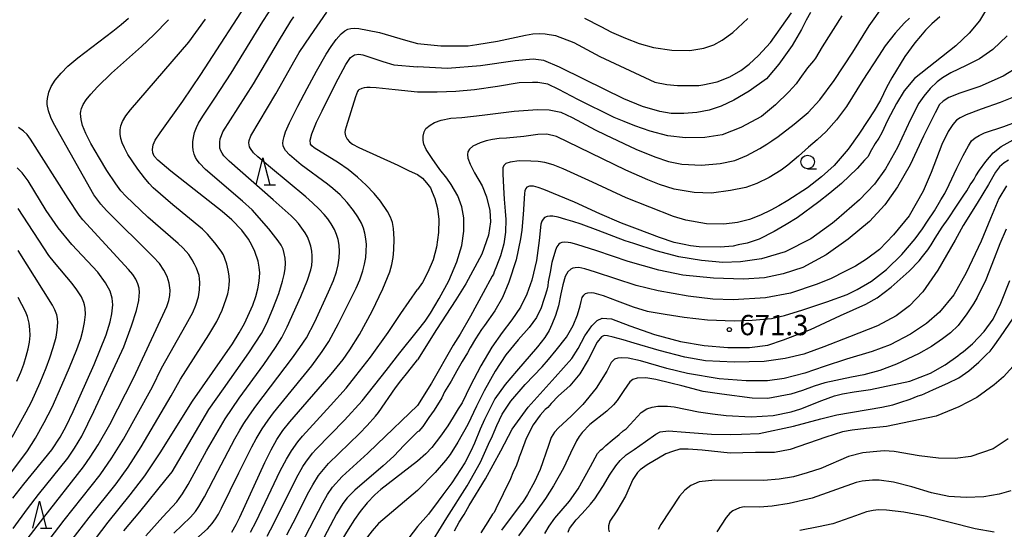
# Model space of a CAD drawing. Extents: x -18000 to -16000, y 79500 to 81000.
# Drawn here: x -16294 to -16112, y 80679 to 80773 of the extents above; entities that cross this region are included whole.
import ezdxf
from ezdxf.enums import TextEntityAlignment as Align

# ---------------------------------------------------------------- set-up
doc = ezdxf.new("R2010")
doc.units = 0
for name, color, linetype in [('6331000', 3, 'Continuous'), ('6332000', 3, 'Continuous'), ('7101000', 2, 'Continuous'), ('7102000', 6, 'Continuous'), ('7312000', 1, 'Continuous')]:
    doc.layers.add(name, color=color, linetype=linetype)
doc.styles.add('PlotAnnotation', font='MS Gothic.ttf')

# ---------------------------------------------------------------- blocks, each defined once
blk = doc.blocks.new('633100')
at = {"layer": '6331000'}
blk.add_lwpolyline([(0, -0.5), (0.67, -0.5)], dxfattribs=at)
blk.add_circle((0, 0), 0.5, dxfattribs=at)
blk = doc.blocks.new('633200')
at = {"layer": '6332000'}
for points in [[(-0.5, -1), (0, 1), (0.5, -1)], [(0.08, -1), (0.92, -1)]]:
    blk.add_lwpolyline(points, dxfattribs=at)
blk = doc.blocks.new('731200')
at = {"layer": '7312000'}
blk.add_circle((0, 0), 0.15, dxfattribs=at)

msp = doc.modelspace()

# ---------------------------------------------------------------- linework, layer by layer
at = {"layer": '7101000', "flags": 128}
for points in [[(-16282.76, 80673.76), (-16277.88, 80680.15), (-16273.79, 80685.19), (-16271.07, 80688.75), (-16268.24, 80693), (-16262.3, 80702.53), (-16254.87, 80713.14), (-16253.62, 80715.14), (-16252.65, 80716.88), (-16251.11, 80720.28), (-16250.55, 80721.86), (-16250.17, 80723.28), (-16249.92, 80724.7), (-16249.84, 80726.21), (-16249.92, 80727.27), (-16250.14, 80728.39), (-16250.72, 80730.15), (-16251.27, 80731.32), (-16251.91, 80732.47), (-16253.13, 80734.14), (-16254.97, 80736.03), (-16256.77, 80737.59), (-16266.29, 80745.04), (-16268.68, 80747.03), (-16269.34, 80747.8), (-16269.61, 80748.41), (-16269.7, 80749.02), (-16269.57, 80749.88), (-16269.19, 80750.73), (-16268.28, 80752.12), (-16264.08, 80757.95), (-16260.71, 80762.87), (-16251.08, 80777.82)], [(-16115.06, 80775.54), (-16116.7, 80772.8), (-16118.62, 80770.55), (-16121.11, 80768.2), (-16128.75, 80762.12), (-16130.65, 80759.85), (-16132.09, 80757.5), (-16133.75, 80754.41), (-16134.8, 80752.12), (-16135.31, 80751.13), (-16135.99, 80750.14), (-16136.94, 80748.53), (-16137.33, 80747.73), (-16137.54, 80747.5), (-16137.98, 80747.05), (-16139.33, 80745.52), (-16142.21, 80742.75), (-16144.41, 80740.95), (-16146.44, 80739.35), (-16150.43, 80736.37), (-16152.48, 80735.15), (-16154.72, 80733.87), (-16157.44, 80732.47), (-16159.66, 80731.74), (-16161.33, 80731.4), (-16162.29, 80731.16), (-16164.65, 80731.01), (-16168.54, 80731.04), (-16170.15, 80731.22), (-16171.33, 80731.47), (-16173.17, 80731.86), (-16175.9, 80732.74), (-16179.96, 80734.3), (-16182.93, 80735.41), (-16186.95, 80737.15), (-16191.65, 80739.3), (-16197.29, 80741.62), (-16198.31, 80742), (-16199.22, 80742.23), (-16199.92, 80742.25), (-16200.44, 80742.09), (-16200.62, 80741.84), (-16200.8, 80741.39), (-16200.87, 80740.87), (-16201.13, 80737.04), (-16201.38, 80734.1), (-16201.6, 80732.55), (-16202.42, 80728.62), (-16203.78, 80724.53), (-16204.95, 80721.65), (-16206.35, 80719.23), (-16208.26, 80716.52), (-16208.82, 80715.78), (-16209.95, 80714.07), (-16210.91, 80712.41), (-16211.42, 80711.43), (-16212.42, 80709.85), (-16213.4, 80708.13), (-16214.46, 80706.23), (-16215.65, 80704.24), (-16216.16, 80703.16), (-16217.6, 80700.87), (-16218.56, 80699.49), (-16219.7, 80697.85), (-16220.03, 80697.43), (-16220.42, 80696.99), (-16220.65, 80696.83)], [(-16147.96, 80774.33), (-16148.77, 80772.93), (-16149.63, 80771.22), (-16151.38, 80768.23), (-16153.84, 80764.79), (-16154.8, 80763.62), (-16156.12, 80762.09), (-16159.29, 80759.81), (-16162.17, 80758.12), (-16164.52, 80757.01), (-16166.73, 80756.28), (-16168.98, 80755.85), (-16171.38, 80755.65), (-16173.73, 80755.69), (-16175.82, 80756.06), (-16179.07, 80757), (-16182.47, 80758.41), (-16189.79, 80761.96), (-16194.39, 80764.26), (-16197.27, 80765.46), (-16199.25, 80765.71), (-16202.58, 80765.39), (-16209.01, 80764.51), (-16215.08, 80763.97), (-16220.65, 80764.28)], [(-16255.02, 80678.33), (-16254.21, 80679.71), (-16253.52, 80681.12), (-16248.92, 80691.21), (-16247.74, 80693.54), (-16246.65, 80695.44), (-16245.54, 80697.09), (-16244.29, 80698.7), (-16236.6, 80707.49), (-16234.41, 80710.22), (-16233.15, 80711.99), (-16231.38, 80714.82), (-16229.04, 80719.13), (-16227.06, 80723.27), (-16225.8, 80726.43), (-16225.42, 80727.78), (-16225.16, 80729.1), (-16225.01, 80730.47), (-16224.95, 80732.52), (-16225.1, 80734.41), (-16225.31, 80735.51), (-16225.65, 80736.54), (-16226.19, 80737.6), (-16227.48, 80739.45), (-16228.7, 80740.9), (-16230.14, 80742.43), (-16231.76, 80743.94), (-16233.51, 80745.34), (-16235.29, 80746.57), (-16239.77, 80749.32), (-16240.23, 80749.69), (-16240.45, 80750), (-16240.49, 80750.75), (-16240.19, 80751.9), (-16239.31, 80754.05), (-16238.3, 80756.2), (-16235.85, 80761.14), (-16233.91, 80764.74), (-16233.03, 80766), (-16232.32, 80766.5), (-16231.5, 80766.61), (-16230.78, 80766.51), (-16227.09, 80765.27), (-16225.01, 80764.69), (-16220.65, 80764.28)], [(-16213.84, 80678.56), (-16212.94, 80680.18), (-16212.26, 80681.23), (-16212, 80681.6), (-16211.08, 80683.26), (-16208.1, 80688.15), (-16205.27, 80693.37), (-16203.17, 80697.38), (-16200.17, 80701.4), (-16195.21, 80706.95), (-16192.13, 80710.42), (-16190.95, 80712.28), (-16189.68, 80714.6), (-16188.42, 80716.46), (-16187.45, 80717.46), (-16186.51, 80717.88), (-16184.79, 80717.73), (-16181.41, 80716.47), (-16176.82, 80714.83), (-16172.04, 80713.54), (-16167.63, 80712.81), (-16163.28, 80712.43), (-16159.25, 80712.45), (-16155.86, 80712.88), (-16152.98, 80713.87), (-16147.97, 80715.77), (-16142.39, 80718.37), (-16137.75, 80720.46), (-16135.63, 80721.63), (-16133.05, 80723.6), (-16129.7, 80726.53), (-16127.84, 80728.46), (-16127.25, 80729.28), (-16126.26, 80730.51), (-16125.65, 80731.39), (-16124.94, 80732.62), (-16123.61, 80734.67), (-16122.48, 80736.23), (-16120.96, 80738.55), (-16119.63, 80740.61), (-16119.04, 80741.4), (-16118.43, 80742.47), (-16117.94, 80743.19), (-16117.67, 80743.57), (-16117.39, 80744.16), (-16116.73, 80745.2), (-16115.52, 80746.82), (-16114.18, 80748.41), (-16112.72, 80749.58), (-16110.49, 80750.83)], [(-16295.51, 80684.6), (-16293.49, 80687.2), (-16288.32, 80693.55), (-16286.77, 80695.86), (-16285.66, 80697.88), (-16284.32, 80700.61), (-16280.44, 80709.33), (-16278.26, 80714.81), (-16277.5, 80717.16), (-16277.18, 80718.68), (-16277.03, 80720.33), (-16277.14, 80721.54), (-16277.52, 80722.86), (-16278.34, 80724.42), (-16279.8, 80726.34), (-16284.6, 80731.46), (-16287.14, 80734.56), (-16289.32, 80737.76), (-16292.67, 80743.21), (-16293.81, 80744.71), (-16294.7, 80745.64)], [(-16192.79, 80678.31), (-16192.52, 80679), (-16191.34, 80680.58), (-16190.19, 80681.76), (-16188.66, 80683.49), (-16187.85, 80684.49), (-16187.19, 80685.52), (-16186.27, 80686.94), (-16185.13, 80688.88), (-16183.98, 80690.56), (-16183.19, 80691.55), (-16182.06, 80692.64), (-16180.59, 80693.6), (-16178.47, 80695.06), (-16176.59, 80696.46), (-16175.78, 80696.86), (-16174.22, 80697.02), (-16171.09, 80696.82), (-16166.3, 80696.44), (-16162.7, 80696.34), (-16160.76, 80696.42), (-16157.49, 80696.56), (-16151.11, 80697.88), (-16146.08, 80699.25), (-16143.07, 80700.02), (-16134.77, 80701.43), (-16132.77, 80701.85), (-16131.43, 80702.25), (-16129.55, 80702.87), (-16128.05, 80703.5), (-16127.36, 80703.71), (-16126.85, 80703.96), (-16125.23, 80704.7), (-16122.54, 80705.83), (-16120.55, 80706.84), (-16118.71, 80708.13), (-16116.84, 80709.76), (-16115.42, 80711.17), (-16114.75, 80711.75), (-16114.19, 80712.51), (-16112.84, 80714.44), (-16110.43, 80717.93)], [(-16220.65, 80696.83), (-16223.11, 80694.42), (-16225.05, 80692.36), (-16226.98, 80690.59), (-16232.27, 80686.06), (-16233.68, 80684.64), (-16234.49, 80683.62), (-16235.65, 80681.73), (-16239.07, 80675.17), (-16242.18, 80669.97), (-16242.75, 80668.62), (-16242.93, 80667.53), (-16242.75, 80666.62), (-16242.42, 80666.07), (-16241.9, 80665.55), (-16240.76, 80664.74), (-16235.48, 80661.69), (-16233.3, 80660.13), (-16229.84, 80657.2), (-16227.4, 80654.98), (-16220.65, 80648.72)]]:
    msp.add_lwpolyline(points, dxfattribs=at)
at = {"layer": '7102000', "flags": 128}
for points in [[(-16274.97, 80678.55), (-16272, 80682.08), (-16267.14, 80688.09), (-16266.06, 80689.5), (-16259.23, 80700.96), (-16256.57, 80704.83), (-16251.83, 80711.46), (-16249.52, 80715.01), (-16248.54, 80716.94), (-16247.4, 80719.6), (-16246.32, 80722.41), (-16245.61, 80724.69), (-16245.33, 80725.91), (-16245.16, 80726.98), (-16245.09, 80728), (-16245.12, 80728.94), (-16245.29, 80729.84), (-16245.53, 80730.58), (-16245.9, 80731.34), (-16246.42, 80732.14), (-16248.18, 80734.37), (-16251.23, 80737.85), (-16253, 80739.47), (-16259.9, 80745.34), (-16261.01, 80746.49), (-16261.41, 80747.03), (-16261.71, 80747.53), (-16261.99, 80748.18), (-16262.17, 80748.88), (-16262.24, 80749.61), (-16262.22, 80750.43), (-16262.1, 80751.26), (-16261.88, 80752.15), (-16261.55, 80753.06), (-16261.15, 80753.89), (-16260.37, 80755.19), (-16258.15, 80758.49), (-16255.12, 80763.15), (-16249.25, 80772.66), (-16247.19, 80775.87)], [(-16220.65, 80715.52), (-16219.22, 80717.33), (-16218.27, 80718.77), (-16216.64, 80721.52), (-16214.87, 80724.78), (-16213.4, 80728.25), (-16212.48, 80731.27), (-16212.07, 80733.95), (-16212.09, 80736.42), (-16212.45, 80738.45), (-16213.21, 80740.45), (-16214.41, 80742.54), (-16215.21, 80743.75), (-16216.5, 80745.35), (-16217.94, 80747.34), (-16219.04, 80749), (-16219.46, 80750.01), (-16219.64, 80750.7), (-16219.64, 80751.49), (-16219.45, 80752.31), (-16219.09, 80752.9), (-16218.32, 80753.51), (-16217.49, 80753.99), (-16216.31, 80754.43), (-16214.48, 80754.82), (-16212.45, 80754.96), (-16208.71, 80755.34), (-16202.75, 80756.08), (-16198.48, 80756.44), (-16196.33, 80756.35), (-16195.41, 80756.2), (-16194.14, 80755.9), (-16192.04, 80754.95), (-16187.77, 80752.65), (-16185.88, 80751.71), (-16180.3, 80749.07), (-16176.79, 80747.66), (-16174.26, 80746.82), (-16171.75, 80746.31), (-16168.14, 80746.15), (-16164.65, 80746.43), (-16161.98, 80747.01), (-16159.73, 80747.93), (-16157.34, 80749.19), (-16156.05, 80749.98), (-16155.13, 80750.63), (-16153.95, 80751.44), (-16150.97, 80753.69), (-16148.43, 80755.86), (-16146.27, 80758.18), (-16143.59, 80761.78), (-16140.17, 80766.99), (-16137.14, 80771.87), (-16134.5, 80775.52)], [(-16270.92, 80677.63), (-16267.79, 80681.15), (-16265.19, 80683.94), (-16264.73, 80684.52), (-16264.15, 80685.38), (-16263.09, 80687.14), (-16259.66, 80693.33), (-16256.26, 80699.26), (-16253.66, 80703.1), (-16249.07, 80709.3), (-16246.91, 80712.47), (-16245.73, 80714.29), (-16244.74, 80716.24), (-16242.23, 80721.88), (-16241.01, 80724.86), (-16240.39, 80726.77), (-16240.21, 80727.61), (-16240.12, 80728.49), (-16240.12, 80729.35), (-16240.21, 80730.23), (-16240.4, 80731.18), (-16240.67, 80732.1), (-16240.99, 80732.88), (-16241.41, 80733.63), (-16242.66, 80735.33), (-16243.27, 80736.01), (-16244.04, 80736.77), (-16247.33, 80739.75), (-16255.51, 80746.9), (-16256.45, 80747.87), (-16256.81, 80748.37), (-16257.05, 80748.8), (-16257.19, 80749.25), (-16257.25, 80749.73), (-16257.23, 80750.37), (-16257.13, 80750.97), (-16256.93, 80751.62), (-16256.64, 80752.26), (-16250.98, 80761.18), (-16246.39, 80769.01), (-16244.1, 80772.75), (-16243.54, 80773.55)], [(-16265.75, 80678.11), (-16262.65, 80681.11), (-16261.75, 80682.15), (-16261.08, 80683.09), (-16260.04, 80684.86), (-16257.6, 80689.62), (-16254.44, 80695.54), (-16253.53, 80697.18), (-16252.78, 80698.37), (-16251.76, 80699.94), (-16250.59, 80701.58), (-16243.75, 80710.54), (-16242.41, 80712.42), (-16241.2, 80714.24), (-16239.67, 80717.2), (-16237.1, 80722.7), (-16236.18, 80724.84), (-16235.66, 80726.41), (-16235.35, 80727.74), (-16235.17, 80729.01), (-16235.11, 80730.21), (-16235.16, 80731.35), (-16235.33, 80732.38), (-16235.62, 80733.35), (-16236.02, 80734.26), (-16236.6, 80735.28), (-16237.23, 80736.19), (-16237.93, 80737.03), (-16238.86, 80738.02), (-16240.06, 80739.17), (-16241.29, 80740.25), (-16247.87, 80745.69), (-16250.18, 80747.67), (-16250.99, 80748.43), (-16251.55, 80749.18), (-16251.71, 80749.54), (-16251.8, 80749.9), (-16251.83, 80750.26), (-16251.78, 80750.66), (-16251.47, 80751.55), (-16246.84, 80759.29), (-16243.3, 80765.66), (-16242.55, 80766.93), (-16240.47, 80770.03), (-16237.44, 80774.39)], [(-16220.65, 80768.61), (-16216.32, 80768.19), (-16213.19, 80768.19), (-16211.26, 80768.19), (-16209.7, 80768.4), (-16205.88, 80769.02), (-16200.69, 80770.12), (-16199.33, 80770.38), (-16198.09, 80770.47), (-16197.05, 80770.38), (-16195.13, 80770.09), (-16191.76, 80768.79), (-16186.92, 80766.19), (-16176.74, 80761.45), (-16174.54, 80761.03), (-16172.59, 80760.85), (-16170.79, 80760.85), (-16168.63, 80760.87), (-16167.87, 80761), (-16165.21, 80761.53), (-16162.91, 80762.43), (-16160.86, 80763.61), (-16159.32, 80764.78), (-16157.6, 80766.4), (-16155.37, 80768.81), (-16151.46, 80774.28)], [(-16142.18, 80773.7), (-16145.81, 80768.01), (-16147.04, 80765.93), (-16147.43, 80765.43), (-16148.52, 80764.12), (-16149.96, 80762.13), (-16150.62, 80761.14), (-16151.99, 80759.68), (-16154.44, 80757.26), (-16157.05, 80755.14), (-16160.85, 80753.08), (-16164.29, 80751.75), (-16167.52, 80751.22), (-16171.09, 80751.17), (-16174.38, 80751.57), (-16177.6, 80752.4), (-16180.46, 80753.41), (-16182.42, 80754.2), (-16184.28, 80754.95), (-16191.02, 80758.27), (-16194.54, 80760.12), (-16196.54, 80761.09), (-16198.41, 80761.43), (-16199.41, 80761.43), (-16201.86, 80761.34), (-16205.84, 80760.65), (-16210.1, 80760.07), (-16213.59, 80759.76), (-16217.03, 80759.63), (-16220.65, 80759.63)], [(-16124.03, 80773.53), (-16125.5, 80772.25), (-16126.67, 80771.07), (-16127.64, 80769.98), (-16128.69, 80768.73), (-16130.54, 80766.22), (-16132.93, 80762.29), (-16133.92, 80760.46), (-16135.04, 80758.12), (-16136.21, 80756.2), (-16137.34, 80754.38), (-16139.04, 80751.83), (-16141, 80749.11), (-16143.57, 80746.09), (-16145.96, 80743.95), (-16148.52, 80741.93), (-16152.19, 80739.63), (-16153.8, 80738.64), (-16155.29, 80737.81), (-16157.2, 80736.9), (-16159.24, 80736.08), (-16161.5, 80735.52), (-16164.03, 80735.24), (-16167.21, 80735.31), (-16171.05, 80735.96), (-16173.33, 80736.65), (-16182.05, 80740.1), (-16188.28, 80742.98), (-16193.73, 80745.46), (-16195.58, 80746.21), (-16197.11, 80746.61), (-16198.31, 80746.8), (-16199.67, 80746.86), (-16201.84, 80746.91), (-16203.54, 80746.7), (-16204.29, 80746.46), (-16204.71, 80746.09), (-16204.87, 80745.63), (-16204.87, 80744.54), (-16204.77, 80742), (-16204.64, 80739.83), (-16204.46, 80737.64), (-16204.32, 80736.11), (-16204.4, 80733.77), (-16204.72, 80731.61), (-16205.33, 80729.37), (-16206.03, 80727.5), (-16206.46, 80726.4), (-16206.58, 80725.98), (-16206.83, 80725.61), (-16208.5, 80722.54), (-16210.88, 80718.23), (-16212.75, 80714.92), (-16214.04, 80712.87), (-16218.09, 80705.87), (-16220.65, 80701.75)], [(-16292.85, 80677.01), (-16289.79, 80681.06), (-16282.42, 80690.39), (-16281.18, 80692.17), (-16279.71, 80694.47), (-16277.59, 80698.23), (-16273.18, 80706.79), (-16267.75, 80718.44), (-16267.03, 80720.03), (-16266.65, 80721.13), (-16266.46, 80722.07), (-16266.42, 80723.03), (-16266.59, 80724.34), (-16266.97, 80725.59), (-16267.55, 80726.75), (-16268.4, 80727.95), (-16269.57, 80729.21), (-16278.19, 80737.78), (-16279.2, 80738.9), (-16280.54, 80740.66), (-16286.82, 80751.8), (-16288.05, 80754.03), (-16288.49, 80754.92), (-16288.94, 80756.19), (-16289.14, 80757.31), (-16289.15, 80757.91), (-16289.11, 80758.47), (-16288.86, 80759.61), (-16288.4, 80760.67), (-16287.65, 80761.85), (-16286.58, 80763.15), (-16285.33, 80764.4), (-16283.48, 80765.98), (-16276.99, 80770.87), (-16275.47, 80772.09), (-16274.1, 80773.27)], [(-16290.85, 80668.83), (-16281.36, 80681.06), (-16276.42, 80687.26), (-16274.17, 80690.36), (-16271.78, 80694.08), (-16266.2, 80703.51), (-16264.47, 80706.57), (-16259.24, 80714.81), (-16257.78, 80717.27), (-16256.81, 80719.31), (-16256.03, 80721.45), (-16255.77, 80722.38), (-16255.56, 80723.34), (-16255.47, 80724.06), (-16255.44, 80724.77), (-16255.5, 80725.68), (-16255.68, 80726.74), (-16255.95, 80727.86), (-16256.29, 80728.91), (-16256.56, 80729.54), (-16256.96, 80730.23), (-16258.12, 80731.78), (-16259.48, 80733.37), (-16260.41, 80734.3), (-16265.93, 80738.79), (-16269.53, 80741.92), (-16270.29, 80742.72), (-16271.18, 80743.82), (-16272.37, 80745.4), (-16273.43, 80746.92), (-16274.21, 80748.13), (-16274.88, 80749.34), (-16275.29, 80750.24), (-16275.55, 80751.04), (-16275.68, 80751.85), (-16275.66, 80752.64), (-16275.5, 80753.41), (-16275.2, 80754.18), (-16274.59, 80755.25), (-16273.77, 80756.35), (-16262.94, 80768.84), (-16259.86, 80773.08)], [(-16290.58, 80674.55), (-16286, 80680.52), (-16279.35, 80688.93), (-16277.17, 80692.04), (-16275.05, 80695.51), (-16269.68, 80705.18), (-16267.98, 80708.61), (-16263.42, 80716.67), (-16262.2, 80718.91), (-16261.64, 80720.25), (-16261.19, 80721.78), (-16260.96, 80723.12), (-16260.9, 80724.43), (-16260.96, 80725.13), (-16261.07, 80725.76), (-16261.27, 80726.45), (-16261.51, 80727.09), (-16261.88, 80727.87), (-16262.34, 80728.67), (-16262.96, 80729.61), (-16263.43, 80730.21), (-16264.04, 80730.85), (-16264.93, 80731.66), (-16270.52, 80736.51), (-16274.59, 80740.41), (-16275.52, 80741.38), (-16276.44, 80742.69), (-16278.09, 80745.16), (-16279.49, 80747.4), (-16281.06, 80750.11), (-16282.01, 80751.96), (-16282.59, 80753.43), (-16282.88, 80754.58), (-16282.97, 80755.65), (-16282.93, 80756.11), (-16282.82, 80756.57), (-16282.48, 80757.36), (-16281.93, 80758.2), (-16281.1, 80759.24), (-16279.83, 80760.61), (-16277.26, 80763.1), (-16271.73, 80768.03), (-16269.44, 80770.23), (-16266.74, 80773.01)], [(-16129.67, 80773.31), (-16130.6, 80772.45), (-16132.31, 80770.5), (-16134.13, 80768.18), (-16135.38, 80766.24), (-16138.26, 80761.84), (-16141.31, 80756.96), (-16143.15, 80754.52), (-16145.05, 80752.36), (-16146.74, 80750.82), (-16148.32, 80749.45), (-16150.18, 80747.82), (-16152.18, 80746.12), (-16153.42, 80745.23), (-16155.59, 80743.83), (-16157.88, 80742.72), (-16159.93, 80742.03), (-16162.76, 80741.44), (-16166.31, 80740.96), (-16169.48, 80741.07), (-16173.16, 80741.72), (-16175.92, 80742.55), (-16178.05, 80743.41), (-16182.11, 80745.19), (-16190.73, 80749.42), (-16194.95, 80751.41), (-16196.73, 80751.83), (-16198.42, 80751.77), (-16201.01, 80751.42), (-16204.17, 80751.15), (-16205.53, 80751.05), (-16206.81, 80750.9), (-16207.96, 80750.61), (-16209.08, 80750.28), (-16210.42, 80749.64), (-16211.04, 80749.09), (-16211.32, 80748.59), (-16211.4, 80748.12), (-16211.32, 80747.45), (-16210.9, 80746.31), (-16210.09, 80744.72), (-16208.71, 80742.34), (-16207.9, 80740.27), (-16207.27, 80737.78), (-16207.18, 80735.65), (-16207.55, 80733.2), (-16208.79, 80729.69), (-16211.7, 80724.23), (-16213.55, 80721.22), (-16217.13, 80715.74), (-16220.65, 80710.18)], [(-16189.78, 80773.3), (-16186.72, 80771.78), (-16184.75, 80770.73), (-16182.2, 80769.57), (-16179.68, 80768.61), (-16176.98, 80767.88), (-16173.63, 80767.35), (-16170.3, 80767.34), (-16167.71, 80767.75), (-16165.87, 80768.39), (-16164.28, 80769.23), (-16162.32, 80770.64), (-16159.57, 80773.24)], [(-16264.96, 80674.08), (-16259.48, 80678.93), (-16258.66, 80679.9), (-16258.03, 80680.79), (-16257.49, 80681.65), (-16256.89, 80682.78), (-16253.73, 80689.28), (-16251.32, 80694.08), (-16250.5, 80695.59), (-16249.38, 80697.4), (-16248.28, 80699.02), (-16247.27, 80700.36), (-16240.19, 80709.06), (-16238.27, 80711.7), (-16237.04, 80713.56), (-16235.27, 80716.9), (-16232, 80723.4), (-16231.32, 80724.94), (-16230.75, 80726.59), (-16230.44, 80727.82), (-16230.24, 80729.05), (-16230.13, 80730.23), (-16230.11, 80731.46), (-16230.19, 80732.54), (-16230.37, 80733.57), (-16230.64, 80734.5), (-16231.04, 80735.44), (-16231.69, 80736.59), (-16232.49, 80737.74), (-16233.69, 80739.23), (-16234.99, 80740.66), (-16236.3, 80741.84), (-16237.29, 80742.64), (-16242.19, 80746.17), (-16244.34, 80748.03), (-16245.07, 80748.83), (-16245.34, 80749.28), (-16245.49, 80749.72), (-16245.54, 80750.18), (-16245.5, 80750.71), (-16245.34, 80751.44), (-16245.07, 80752.28), (-16244.32, 80753.94), (-16242.78, 80757.06), (-16241.09, 80760.31), (-16239.34, 80763.5), (-16237.55, 80766.64), (-16236.63, 80768.08), (-16235.68, 80769.32), (-16234.77, 80770.4), (-16234.08, 80770.97), (-16233.56, 80771.23), (-16232.97, 80771.39), (-16232.29, 80771.44), (-16231.51, 80771.38), (-16229.93, 80771.1), (-16227.68, 80770.62), (-16222.89, 80769.2), (-16220.65, 80768.61)], [(-16111.58, 80770.02), (-16114.24, 80767.52), (-16116.7, 80765.79), (-16119.19, 80764.55), (-16122.01, 80763.17), (-16123.57, 80762.28), (-16124.57, 80761.53), (-16125.86, 80760.29), (-16127, 80758.87), (-16127.91, 80757.61), (-16129.46, 80754.54), (-16131.86, 80749.39), (-16134.1, 80745.46), (-16136.13, 80742.59), (-16138.88, 80739.73), (-16143.15, 80736.04), (-16143.87, 80735.41), (-16147.91, 80732.5), (-16152.66, 80730.12), (-16157.01, 80728.82), (-16160.9, 80728.24), (-16164.16, 80728.17), (-16168.1, 80728.53), (-16172.32, 80729.2), (-16176.49, 80730.28), (-16180.62, 80731.63), (-16182.22, 80732.15), (-16187.27, 80734.06), (-16190.39, 80735.26), (-16191.91, 80735.7), (-16193.21, 80736.1), (-16194.67, 80736.52), (-16195.61, 80736.71), (-16196.18, 80736.71), (-16196.66, 80736.64), (-16197.14, 80736.47), (-16197.4, 80736.17), (-16197.68, 80735.8), (-16197.83, 80735.26), (-16198.13, 80732.24), (-16198.65, 80728.53), (-16199.51, 80724.91), (-16200.43, 80722.3), (-16201.63, 80719.92), (-16203.19, 80717.55), (-16204.98, 80715.22), (-16206.89, 80712.48), (-16208.93, 80709.07), (-16210.93, 80705.27), (-16212.41, 80702.24), (-16213.11, 80701.08), (-16214.05, 80699.55), (-16215.06, 80697.98), (-16216.39, 80696.08), (-16217.99, 80693.99), (-16219.09, 80692.82), (-16220.65, 80691.46)], [(-16109.3, 80764.44), (-16112.32, 80762.6), (-16116.62, 80760.64), (-16120.32, 80759.45), (-16122.4, 80758.64), (-16123.44, 80757.95), (-16124.09, 80757.31), (-16124.94, 80755.83), (-16127.08, 80751.46), (-16129.55, 80746.2), (-16131.89, 80742.15), (-16134.19, 80738.82), (-16137.06, 80735.71), (-16141, 80732.44), (-16145.06, 80729.59), (-16149.38, 80727.23), (-16153.04, 80726.03), (-16156.49, 80725.34), (-16160.35, 80725.06), (-16165.93, 80725.25), (-16171.56, 80725.8), (-16176.03, 80726.7), (-16181.69, 80728.35), (-16187.47, 80730.3), (-16191.18, 80731.49), (-16192.3, 80731.8), (-16192.8, 80731.87), (-16193.46, 80731.9), (-16193.96, 80731.83), (-16194.28, 80731.7), (-16194.49, 80731.55), (-16194.87, 80731.04), (-16195.15, 80730.44), (-16195.83, 80728.14), (-16196.11, 80726.36), (-16196.46, 80724.58), (-16196.57, 80723.85), (-16196.74, 80723.03), (-16197.1, 80721.88), (-16197.27, 80721.31), (-16197.8, 80719.75), (-16198.65, 80718.01), (-16199.98, 80716.16), (-16202.06, 80713.86), (-16204.3, 80711.09), (-16206.31, 80708.09), (-16208.35, 80704.46), (-16209.75, 80701.63), (-16211.33, 80698.19), (-16213.17, 80694.94), (-16214.64, 80692.7), (-16215.47, 80691.59), (-16217.37, 80689.33), (-16220.65, 80686.05)], [(-16220.65, 80759.63), (-16224.79, 80760.08), (-16228.28, 80760.43), (-16229.42, 80760.5), (-16230.04, 80760.48), (-16230.55, 80760.41), (-16230.98, 80760.27), (-16231.48, 80760.05), (-16231.65, 80759.91), (-16231.76, 80759.74), (-16232.15, 80758.75), (-16233.85, 80753.22), (-16234.02, 80752.6), (-16234.07, 80752.17), (-16233.95, 80751.55), (-16233.66, 80750.94), (-16233.21, 80750.43), (-16232.66, 80750.01), (-16231.48, 80749.42), (-16224.3, 80746.13), (-16222.17, 80745.08), (-16220.65, 80744.38)], [(-16110.12, 80758.81), (-16112.87, 80757.71), (-16116.42, 80756.5), (-16119.19, 80755.41), (-16120.31, 80754.89), (-16120.95, 80754.42), (-16121.63, 80753.66), (-16122.52, 80752.38), (-16123.68, 80749.92), (-16125.66, 80744.76), (-16127.13, 80741.33), (-16129.73, 80736.79), (-16132.59, 80733.25), (-16135.23, 80730.57), (-16137.6, 80728.77), (-16139.67, 80727.45), (-16141.6, 80726.47), (-16144.13, 80725.22), (-16146.73, 80724.17), (-16151.66, 80722.49), (-16156.32, 80721.59), (-16162.26, 80721.28), (-16166.04, 80721.39), (-16170.57, 80721.91), (-16176.17, 80722.9), (-16180.23, 80723.91), (-16187.74, 80726.39), (-16189.68, 80726.96), (-16190.83, 80727.2), (-16191.52, 80727.18), (-16191.9, 80727.11), (-16192.29, 80726.93), (-16192.85, 80726.43), (-16193.32, 80725.59), (-16193.75, 80724.03), (-16194.14, 80722.33), (-16194.61, 80720.14), (-16195.16, 80718.35), (-16195.81, 80716.68), (-16196.31, 80715.59), (-16197.08, 80714.32), (-16198.48, 80712.55), (-16202.36, 80708.09), (-16204.43, 80705.6), (-16206.33, 80702.94), (-16208.29, 80699.11), (-16209.06, 80697.35), (-16210.11, 80694.74), (-16210.79, 80693.29), (-16211.93, 80691.14), (-16214.32, 80687.46), (-16215.97, 80685.23), (-16216.81, 80684.02), (-16218.62, 80681.62), (-16220.65, 80679.4), (-16224.5, 80674.38)], [(-16218.87, 80675.03), (-16215.21, 80680.99), (-16211.48, 80686.9), (-16209.03, 80691.27), (-16207.54, 80694.57), (-16206.8, 80696.15), (-16206.46, 80696.84), (-16206, 80698.06), (-16204.97, 80700.13), (-16203.42, 80702.52), (-16200.72, 80705.61), (-16197.61, 80708.85), (-16196.44, 80710.22), (-16195.02, 80711.97), (-16193.13, 80714.38), (-16191.85, 80716.49), (-16191.04, 80718.48), (-16190.6, 80720.15), (-16190.39, 80720.93), (-16190.18, 80721.68), (-16189.9, 80722.14), (-16189.61, 80722.42), (-16189.13, 80722.55), (-16188.53, 80722.58), (-16188.03, 80722.52), (-16186.3, 80722.05), (-16183.7, 80721.07), (-16180.77, 80719.95), (-16178.18, 80719.18), (-16174.83, 80718.63), (-16171.35, 80718.07), (-16166.99, 80717.58), (-16162.07, 80717.35), (-16158.77, 80717.48), (-16155.2, 80717.82), (-16152.79, 80718.36), (-16149.41, 80719.43), (-16144.93, 80720.86), (-16141.2, 80722.25), (-16139.31, 80723.18), (-16136.69, 80724.69), (-16133.93, 80726.84), (-16131.1, 80729.65), (-16128.59, 80732.52), (-16127.23, 80734.37), (-16126.31, 80735.78), (-16125.02, 80737.69), (-16123.85, 80739.71), (-16123.12, 80740.92), (-16122.31, 80742.54), (-16120.93, 80745.59), (-16119.74, 80747.93), (-16118.76, 80749.71), (-16118.18, 80750.6), (-16117.53, 80751.2), (-16116.75, 80751.64), (-16115.77, 80752.08), (-16112.19, 80753.25), (-16109.53, 80754.24)], [(-16295.45, 80679.03), (-16292.79, 80682.64), (-16290.73, 80685.29), (-16285.36, 80692.01), (-16284.1, 80693.84), (-16282.74, 80696.09), (-16280.55, 80700.61), (-16274.95, 80712.55), (-16273.55, 80716.44), (-16272.65, 80719.25), (-16272.22, 80721.13), (-16272.11, 80721.97), (-16272.09, 80722.58), (-16272.17, 80723.41), (-16272.39, 80724.2), (-16272.78, 80725.05), (-16273.33, 80725.92), (-16274.11, 80726.85), (-16282.53, 80736.06), (-16283.22, 80736.88), (-16285.3, 80739.98), (-16292.22, 80750.96), (-16292.87, 80751.79), (-16293.52, 80752.43), (-16294.45, 80753.1)], [(-16111.32, 80747.08), (-16112.15, 80746.57), (-16112.99, 80745.85), (-16113.76, 80744.85), (-16115.02, 80742.58), (-16117.15, 80739.12), (-16119.72, 80734.97), (-16121.22, 80732.25), (-16124.4, 80726.72), (-16127.21, 80722.7), (-16129.64, 80720.14), (-16132.12, 80718.27), (-16135.56, 80716.46), (-16140.73, 80714.44), (-16145.51, 80712.58), (-16149.23, 80711.22), (-16152.63, 80710.38), (-16156.54, 80709.87), (-16162.08, 80709.75), (-16167.36, 80709.99), (-16171.24, 80710.64), (-16175.99, 80711.87), (-16180.6, 80713.27), (-16182.64, 80713.87), (-16184.47, 80714.37), (-16185.54, 80714.57), (-16186.11, 80714.65), (-16186.61, 80714.43), (-16187.41, 80713.45), (-16189.07, 80710.16), (-16190.61, 80707.58), (-16192.51, 80705.36), (-16194.55, 80703.53), (-16195.94, 80702.12), (-16196.58, 80701.38), (-16197.06, 80701), (-16197.98, 80699.97), (-16199.26, 80698.17), (-16200.54, 80695.61), (-16201.46, 80693.12), (-16201.86, 80692.2), (-16201.99, 80691.77), (-16202.37, 80690.72), (-16203.03, 80689.28), (-16203.46, 80688.18), (-16204.83, 80685.41), (-16206.2, 80682.64), (-16206.48, 80681.96), (-16206.77, 80681.66), (-16207.65, 80680.23), (-16208.93, 80678.18)], [(-16220.65, 80744.38), (-16219.76, 80743.71), (-16218.99, 80742.86), (-16218.27, 80741.95), (-16217.94, 80741.13), (-16217.43, 80739.98), (-16216.94, 80738.15), (-16216.71, 80736.09), (-16216.78, 80733.68), (-16217.17, 80730.95), (-16217.74, 80728.65), (-16218.75, 80726.38), (-16219.74, 80724.46), (-16220.65, 80723.14)], [(-16111.69, 80742.33), (-16113.15, 80739.96), (-16114.66, 80736.26), (-16116.43, 80732.1), (-16119.16, 80726.21), (-16121.48, 80722.19), (-16124.09, 80718.95), (-16126.5, 80716.89), (-16129.45, 80714.91), (-16133.24, 80712.93), (-16136.58, 80711.68), (-16141.34, 80710.27), (-16145.45, 80708.93), (-16149.04, 80707.71), (-16152.83, 80706.72), (-16155.95, 80706.3), (-16159.85, 80706.29), (-16164.87, 80706.68), (-16170.71, 80707.63), (-16174.52, 80708.54), (-16179.39, 80709.95), (-16181.67, 80710.45), (-16182.87, 80710.55), (-16183.59, 80710.45), (-16184.21, 80710.27), (-16184.85, 80709.65), (-16185.66, 80708.08), (-16187.62, 80704.92), (-16190.08, 80701.89), (-16192.25, 80699.77), (-16194.56, 80697.61), (-16195.35, 80696.78), (-16195.92, 80695.81), (-16196.41, 80694.31), (-16197.98, 80689.88), (-16199.04, 80687.62), (-16200.32, 80685.3), (-16201.14, 80684.01), (-16201.67, 80683.31), (-16205.13, 80678.69)], [(-16296.6, 80688.26), (-16292.8, 80693.38), (-16291.33, 80695.69), (-16289.72, 80698.58), (-16288.24, 80701.44), (-16286.42, 80705.5), (-16285.02, 80708.75), (-16283.69, 80712.09), (-16282.95, 80714.13), (-16282.54, 80715.53), (-16282.24, 80717.04), (-16282.08, 80718.51), (-16282.12, 80719.72), (-16282.22, 80720.33), (-16282.35, 80720.77), (-16282.83, 80721.78), (-16283.65, 80723.07), (-16284.56, 80724.26), (-16287.83, 80728.16), (-16288.83, 80729.43), (-16294.55, 80738.13)], [(-16111.78, 80734.33), (-16112.95, 80731.6), (-16113.97, 80728.86), (-16115.55, 80724.94), (-16117.12, 80721.68), (-16117.81, 80720.52), (-16119.05, 80718.66), (-16120.64, 80716.5), (-16122.1, 80715.16), (-16123.57, 80714.02), (-16125.57, 80712.62), (-16128, 80711.26), (-16132.09, 80709.37), (-16135.16, 80708.2), (-16138.09, 80707.38), (-16140.39, 80706.99), (-16145.31, 80705.89), (-16147.29, 80705.3), (-16149.44, 80704.51), (-16151.63, 80703.79), (-16155.86, 80703.01), (-16158.75, 80703.11), (-16164.35, 80703.83), (-16167.85, 80704.33), (-16171.79, 80705.35), (-16173.8, 80705.87), (-16176.56, 80706.56), (-16178.4, 80706.81), (-16180.04, 80706.75), (-16180.82, 80706.52), (-16181.37, 80706.09), (-16182.51, 80704.49), (-16183.75, 80702.66), (-16184.42, 80701.86), (-16185.66, 80700.68), (-16188.78, 80698.21), (-16190.23, 80696.75), (-16190.75, 80696.01), (-16191.24, 80695.19), (-16192.37, 80692.93), (-16193.66, 80690.12), (-16195.52, 80686.87), (-16197, 80684.55), (-16197.27, 80684.13), (-16200.61, 80679.48), (-16201.95, 80677.66)], [(-16295.64, 80695.9), (-16293.03, 80700.54), (-16292.08, 80702.42), (-16290.47, 80706), (-16289.36, 80708.66), (-16288.65, 80710.54), (-16288.03, 80712.42), (-16287.52, 80714.33), (-16287.28, 80715.66), (-16287.17, 80717.08), (-16287.22, 80717.81), (-16287.39, 80718.5), (-16287.74, 80719.38), (-16288.19, 80720.24), (-16289.85, 80722.94), (-16294.54, 80730.34)], [(-16197.1, 80678.1), (-16196.28, 80679.44), (-16195.23, 80680.92), (-16192.54, 80684.05), (-16190.93, 80686.34), (-16188.68, 80690.44), (-16187.37, 80692.84), (-16186.82, 80693.5), (-16186.41, 80693.79), (-16185.85, 80694.35), (-16184.68, 80695.3), (-16183.37, 80696.34), (-16182.59, 80697.03), (-16182.04, 80697.44), (-16181.3, 80698.19), (-16179.26, 80700.42), (-16178.25, 80701.09), (-16177.24, 80701.4), (-16176.21, 80701.59), (-16174.39, 80701.6), (-16173.18, 80701.46), (-16168.66, 80700.58), (-16166.08, 80700.19), (-16163.54, 80699.86), (-16158.93, 80699.64), (-16154.88, 80699.88), (-16151.52, 80700.56), (-16149.77, 80701.13), (-16145.88, 80702.64), (-16143.53, 80703.51), (-16142.05, 80703.88), (-16139.91, 80704.26), (-16136.89, 80704.69), (-16129.61, 80706.24), (-16125.77, 80707.73), (-16123.06, 80709.22), (-16120.72, 80710.93), (-16120.28, 80711.25), (-16119.7, 80711.68), (-16118, 80713.11), (-16115.83, 80715.37), (-16114.21, 80717.7), (-16112.74, 80720.65), (-16111.1, 80724.83)], [(-16251.53, 80678.35), (-16250.47, 80680.3), (-16246.05, 80689.67), (-16244.9, 80691.81), (-16243.97, 80693.35), (-16242.77, 80695.02), (-16241.93, 80696.05), (-16236.72, 80701.71), (-16233.85, 80704.95), (-16232.04, 80707.18), (-16229.37, 80710.67), (-16226.07, 80715.22), (-16223.73, 80718.74), (-16220.65, 80723.14)], [(-16294.74, 80706.22), (-16294.04, 80707.88), (-16293.5, 80709.34), (-16293.01, 80710.86), (-16292.66, 80712.22), (-16292.43, 80713.45), (-16292.32, 80714.63), (-16292.34, 80715.79), (-16292.49, 80716.92), (-16292.82, 80718.15), (-16293.17, 80719.09), (-16294.53, 80721.67)], [(-16248.49, 80677.58), (-16247.21, 80679.92), (-16243.05, 80688.37), (-16241.84, 80690.46), (-16241.3, 80691.27), (-16240.06, 80692.9), (-16239.43, 80693.63), (-16234.17, 80699.01), (-16230.92, 80702.61), (-16226.45, 80708.17), (-16223.94, 80711.47), (-16220.65, 80715.52)], [(-16244.85, 80677.86), (-16243.64, 80680.06), (-16240.73, 80685.8), (-16240.04, 80687.06), (-16238.95, 80688.77), (-16237.11, 80691.02), (-16231.38, 80696.57), (-16229.96, 80698.06), (-16228.41, 80699.77), (-16227.87, 80700.43), (-16224.7, 80704.98), (-16223.74, 80706.28), (-16222.43, 80707.9), (-16220.65, 80710.18)], [(-16109.34, 80710.3), (-16112.29, 80707.03), (-16114, 80705.55), (-16117.18, 80703.2), (-16120.52, 80701.49), (-16124.7, 80699.76), (-16133.93, 80697.83), (-16137.65, 80697.47), (-16140.24, 80697.18), (-16142.04, 80696.85), (-16145.11, 80695.85), (-16151.74, 80693.6), (-16154.64, 80693.07), (-16158.14, 80693.06), (-16162.81, 80692.92), (-16168.01, 80693.45), (-16170.59, 80693.67), (-16172.12, 80693.64), (-16173.47, 80693.25), (-16174.72, 80692.78), (-16178.17, 80690.74), (-16179.49, 80689.84), (-16179.94, 80689.34), (-16180.83, 80688.08), (-16182.2, 80684.98), (-16183.76, 80682.26), (-16185.08, 80680.37), (-16185.34, 80679.5), (-16185.34, 80678.88), (-16185.2, 80678.4)], [(-16220.65, 80641.71), (-16228, 80649.03), (-16230.72, 80651.72), (-16233.44, 80654.25), (-16237.3, 80657.73), (-16239.9, 80659.96), (-16242.73, 80662.2), (-16244.9, 80664.21), (-16245.56, 80664.97), (-16245.98, 80665.65), (-16246.23, 80666.37), (-16246.31, 80667.14), (-16246.25, 80667.88), (-16246.04, 80668.72), (-16245.72, 80669.56), (-16245.25, 80670.54), (-16241.4, 80677.59), (-16238.19, 80683.72), (-16237.29, 80685.28), (-16236.36, 80686.63), (-16234.59, 80688.63), (-16229.85, 80692.94), (-16228.1, 80694.61), (-16220.65, 80701.75)], [(-16111.42, 80695.59), (-16114.21, 80693.75), (-16118.29, 80692.28), (-16121.23, 80691.92), (-16124.27, 80691.98), (-16127.84, 80692.42), (-16132.52, 80693.21), (-16134.35, 80693.32), (-16136.39, 80693.18), (-16138.26, 80692.97), (-16140.91, 80692.28), (-16146.05, 80690.11), (-16148.61, 80689.3), (-16151.12, 80688.57), (-16153.77, 80688.11), (-16156.65, 80687.87), (-16165.69, 80687.9), (-16168.58, 80687.61), (-16170.13, 80686.97), (-16171.23, 80686.09), (-16172.17, 80684.99), (-16175.63, 80679.77), (-16176.14, 80678.8)], [(-16220.65, 80691.46), (-16227.47, 80686.2), (-16228.58, 80685.22), (-16229.97, 80683.76), (-16231.27, 80682.15), (-16232.33, 80680.64), (-16233.5, 80678.79), (-16235.8, 80674.98), (-16236.92, 80673.05), (-16237.57, 80671.69), (-16238.24, 80670.03), (-16238.56, 80669.01), (-16238.66, 80668.24), (-16238.58, 80667.63), (-16238.35, 80667.08), (-16237.95, 80666.56), (-16237.34, 80666.02), (-16234.15, 80664.02), (-16231.62, 80662.32), (-16227.34, 80659.26), (-16220.65, 80654.3)], [(-16110.93, 80685.93), (-16113.05, 80685.34), (-16115.92, 80684.88), (-16119.16, 80684.7), (-16122.37, 80684.92), (-16125.6, 80685.62), (-16129.25, 80686.71), (-16132.6, 80687.58), (-16135.28, 80687.95), (-16136.53, 80687.94), (-16138.44, 80687.77), (-16139.52, 80687.48), (-16147.67, 80684.62), (-16151.89, 80683.6), (-16155.05, 80683.15), (-16157.41, 80682.95), (-16160.25, 80683), (-16161.09, 80682.83), (-16162.33, 80682.28), (-16162.86, 80681.86), (-16163.57, 80681.02), (-16165.27, 80678.39)], [(-16220.65, 80686.05), (-16227.85, 80679.91), (-16229.07, 80678.57), (-16229.93, 80677.46), (-16230.49, 80676.61), (-16230.96, 80675.78), (-16232.14, 80673.22), (-16233.46, 80669.81), (-16233.68, 80669.02), (-16233.75, 80668.39), (-16233.67, 80667.8), (-16233.4, 80667.27), (-16232.88, 80666.71), (-16232.13, 80666.13), (-16229.01, 80664.19), (-16220.65, 80658.94)], [(-16114, 80678.34), (-16117.5, 80678.94), (-16126.74, 80681.26), (-16130.71, 80682.03), (-16133.9, 80682.38), (-16135.38, 80682.42), (-16136.4, 80682.34), (-16137.64, 80682.07), (-16139.67, 80681.36), (-16143.84, 80679.89), (-16146.5, 80679.29), (-16149.96, 80678.66)]]:
    msp.add_lwpolyline(points, dxfattribs=at)

# ---------------------------------------------------------------- block references
at = {"layer": '6331000', "xscale": 2.5, "yscale": 2.5, "zscale": 2.5}
msp.add_blockref('633100', (-16148.51, 80746.73), dxfattribs=at)
at = {"layer": '6332000', "xscale": 2.5, "yscale": 2.5, "zscale": 2.5}
for p in [(-16249.25, 80745), (-16290.57, 80681.55)]:
    msp.add_blockref('633200', p, dxfattribs=at)
at = {"layer": '7312000', "xscale": 2.5, "yscale": 2.5, "zscale": 2.5}
msp.add_blockref('731200', (-16162.98, 80715.75, 671.3), dxfattribs=at)

# ---------------------------------------------------------------- texts
at = {"layer": '7312000', "style": 'PlotAnnotation'}
msp.add_text('671.3', height=3.75, dxfattribs=at).set_placement((-16154.75, 80716.1), align=Align.MIDDLE)

doc.saveas('drawing.dxf')
